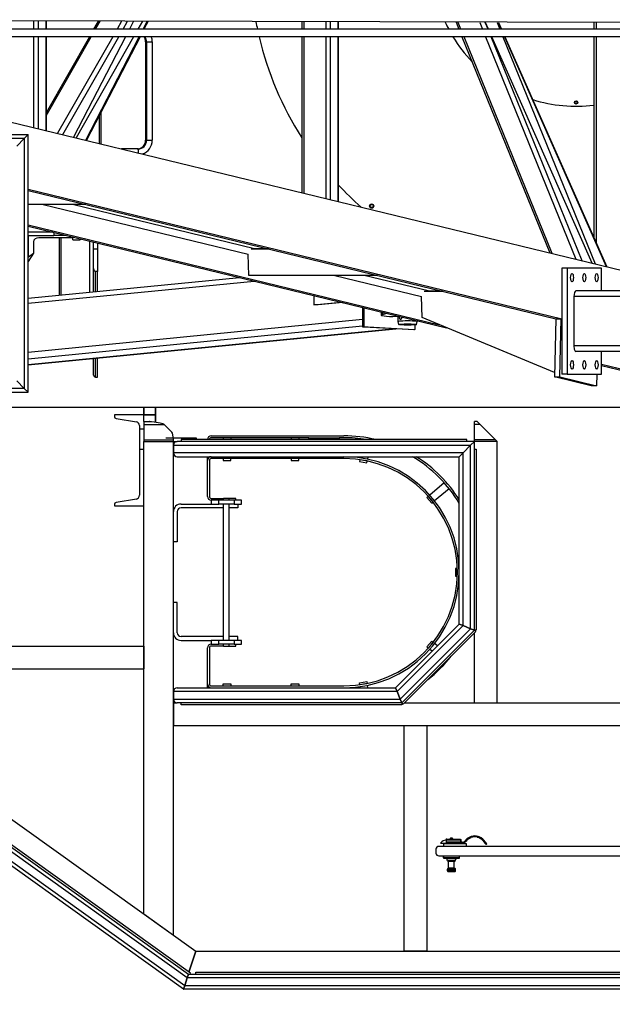
# Model space of a CAD drawing. Extents: x 2272 to 9263, y 297 to 2355.
# Drawn here: x 6623 to 6858, y 677 to 1067 of the extents above; entities that cross this region are included whole.
import ezdxf

# ---------------------------------------------------------------- set-up
doc = ezdxf.new("R2010")
doc.units = 0
doc.header["$LTSCALE"] = 76.923077
doc.header["$MEASUREMENT"] = 0
doc.linetypes.add('PHANTOM', pattern=[2.5, 1.25, -0.25, 0.25, -0.25, 0.25, -0.25])

msp = doc.modelspace()

# ---------------------------------------------------------------- linework, layer by layer
at = {"color": 7}
for p, q in [((6479.796, 1066.923), (7346.838, 1064.76)), ((6628.54, 1066.433), (6628.54, 1063.166)), ((6628.54, 1066.433), (6628.54, 1063.166)), ((6630.446, 1063.165), (6630.446, 1066.426)), ((6630.446, 1063.165), (6630.446, 1066.426)), ((6633.376, 1066.417), (6633.376, 1063.165)), ((6633.376, 1066.417), (6633.376, 1063.165)), ((6633.458, 1066.416), (6633.458, 1063.165)), ((6633.458, 1066.416), (6633.458, 1063.165)), ((6654.13, 1066.348), (6652.313, 1063.163)), ((6653.055, 1063.163), (6654.87, 1066.346)), ((6663.364, 1066.318), (6661.564, 1063.163)), ((6663.967, 1063.162), (6665.763, 1066.31)), ((6668.082, 1066.302), (6666.455, 1063.162)), ((6671.664, 1066.291), (6669.879, 1063.162)), ((6671.962, 1063.162), (6673.579, 1066.284)), ((6673.85, 1066.283), (6672.233, 1063.162)), ((6734.758, 1066.083), (6734.758, 1063.156)), ((6734.758, 1066.083), (6734.758, 1063.156)), ((6735.769, 1063.156), (6735.769, 1066.079)), ((6735.769, 1063.156), (6735.769, 1066.079)), ((6744.279, 1066.051), (6744.279, 1063.155)), ((6744.279, 1066.051), (6744.279, 1063.155)), ((6746.186, 1063.155), (6746.186, 1066.045)), ((6746.186, 1063.155), (6746.186, 1066.045)), ((6749.116, 1066.035), (6749.116, 1063.155)), ((6749.116, 1066.035), (6749.116, 1063.155)), ((6749.197, 1066.035), (6749.197, 1063.155)), ((6749.197, 1066.035), (6749.197, 1063.155)), ((6795.913, 1065.881), (6797.024, 1063.15)), ((6797.862, 1063.15), (6796.752, 1065.878)), ((6805.273, 1065.85), (6806.372, 1063.15)), ((6808.572, 1063.149), (6807.476, 1065.843)), ((6808.784, 1063.149), (6807.59, 1065.843)), ((6812.173, 1065.828), (6813.263, 1063.149)), ((6812.548, 1065.826), (6813.735, 1063.149)), ((6812.771, 1065.826), (6813.958, 1063.149)), ((6850.497, 1065.701), (6850.497, 1063.146)), ((6850.497, 1065.701), (6850.497, 1063.146)), ((6851.509, 1063.145), (6851.509, 1065.698)), ((6851.509, 1063.145), (6851.509, 1065.698)), ((7346.753, 1063.101), (6521.876, 1063.175)), ((7346.587, 1060.119), (6521.876, 1060.175)), ((6628.54, 1060.166), (6628.54, 1024.237)), ((6628.54, 1060.166), (6628.54, 1024.237)), ((6630.446, 1023.774), (6630.446, 1060.165)), ((6630.446, 1023.774), (6630.446, 1060.165)), ((6633.376, 1060.165), (6633.376, 1023.063)), ((6633.376, 1060.165), (6633.376, 1023.063)), ((6633.458, 1060.165), (6633.458, 1023.043)), ((6633.458, 1060.165), (6633.458, 1023.043)), ((6633.458, 1028.813), (6651.343, 1060.164)), ((6650.602, 1060.164), (6633.458, 1030.113)), ((6659.852, 1060.163), (6638.042, 1021.931)), ((6640.153, 1021.419), (6662.256, 1060.163)), ((6664.9, 1060.162), (6644.305, 1020.411)), ((6668.167, 1060.162), (6645.346, 1020.159)), ((6649.197, 1019.224), (6670.407, 1060.162)), ((6670.678, 1060.162), (6649.438, 1019.166)), ((6672.903, 1058.161), (6673.278, 1058.161)), ((6672.903, 1058.161), (6672.903, 1019.161)), ((6673.278, 1058.161), (6675.528, 1058.161)), ((6673.278, 1058.161), (6673.278, 1019.161)), ((6675.528, 1058.161), (6675.528, 1019.161)), ((6734.758, 1060.156), (6734.758, 998.462)), ((6734.758, 1060.156), (6734.758, 998.462)), ((6735.769, 998.217), (6735.769, 1060.156)), ((6735.769, 998.217), (6735.769, 1060.156)), ((6744.279, 1060.155), (6744.279, 996.152)), ((6744.279, 1060.155), (6744.279, 996.152)), ((6746.186, 995.689), (6746.186, 1060.155)), ((6746.186, 995.689), (6746.186, 1060.155)), ((6749.116, 1060.155), (6749.116, 994.978)), ((6749.116, 1060.155), (6749.116, 994.978)), ((6749.197, 1060.155), (6749.197, 994.958)), ((6749.197, 1060.155), (6749.197, 994.958)), ((6798.245, 1060.15), (6833.052, 974.61)), ((6833.981, 974.385), (6799.083, 1060.15)), ((6807.593, 1060.149), (6843.423, 972.094)), ((6845.864, 971.501), (6809.793, 1060.149)), ((6849.853, 970.534), (6810.115, 1060.149)), ((6814.483, 1060.149), (6851.068, 970.239)), ((6815.066, 1060.149), (6855.401, 969.187)), ((6815.288, 1060.149), (6855.65, 969.127)), ((6850.497, 1060.146), (6850.497, 980.748)), ((6850.497, 1060.146), (6850.497, 980.748)), ((6851.509, 978.466), (6851.509, 1060.145)), ((6851.509, 978.466), (6851.509, 1060.145)), ((6520.419, 1050.473), (6895.175, 959.536)), ((6655.278, 1017.749), (6655.278, 1030.438)), ((6654.528, 1028.99), (6654.528, 1017.931)), ((6556.203, 1021.411), (6626.328, 1021.411)), ((6626.328, 1021.411), (6624.828, 1019.911)), ((6626.328, 1021.411), (6624.828, 1019.911)), ((6626.328, 919.411), (6626.328, 1021.411)), ((6624.828, 1019.911), (6554.703, 1019.911)), ((6624.828, 1019.911), (6621.828, 1016.911)), ((6624.828, 1019.911), (6621.828, 1016.911)), ((6624.828, 1019.911), (6624.828, 920.911)), ((6672.903, 1019.161), (6673.278, 1019.161)), ((6673.278, 1019.161), (6675.528, 1019.161)), ((6669.903, 1015.786), (6663.367, 1015.786)), ((6669.903, 1015.786), (6669.903, 1014.2)), ((6626.328, 999.811), (6837.784, 948.5)), ((6626.328, 999.302), (6835.498, 948.545)), ((6649.181, 993.756), (6626.328, 993.756)), ((6632.319, 993.756), (6713.553, 974.044)), ((6716.008, 976.259), (6643.9, 993.756)), ((6626.328, 985.701), (6789.24, 946.169)), ((6626.328, 985.191), (6792.188, 944.944)), ((6636.242, 982.786), (6626.328, 982.786)), ((6636.528, 982.716), (6636.528, 981.286)), ((6636.528, 981.286), (6626.328, 981.286)), ((6626.443, 973.036), (6626.443, 981.286)), ((6628.486, 979.036), (6628.486, 974.422)), ((6644.028, 980.536), (6630.528, 980.536)), ((6636.528, 981.661), (6640.878, 981.661)), ((6638.778, 957.871), (6638.778, 980.536)), ((6639.498, 957.941), (6639.498, 980.536)), ((6644.028, 979.786), (6644.028, 980.896)), ((6644.028, 979.786), (6647.028, 979.786)), ((6647.028, 980.168), (6647.028, 979.786)), ((6650.778, 959.048), (6650.778, 979.258)), ((6652.278, 976.241), (6652.278, 978.894)), ((6653.778, 978.53), (6653.778, 976.241)), ((6652.278, 968.353), (6652.278, 976.241)), ((6652.278, 976.241), (6653.778, 976.241)), ((6653.778, 976.241), (6653.778, 967.21)), ((6714.77, 976.151), (6721.731, 976.151)), ((6721.288, 976.259), (6716.008, 976.259)), ((6628.486, 974.422), (6626.328, 971.243)), ((6626.328, 972.866), (6626.443, 973.036)), ((6626.443, 973.036), (6628.486, 974.422)), ((6713.814, 965.699), (6713.553, 974.044)), ((6652.278, 959.195), (6652.278, 968.353)), ((6652.998, 959.266), (6652.998, 967.21)), ((6653.778, 967.21), (6652.998, 967.21)), ((6653.778, 959.342), (6653.778, 967.21)), ((6837.784, 968.536), (6837.784, 926.536)), ((6839.911, 968.536), (6837.784, 968.536)), ((6839.911, 968.536), (6839.911, 926.536)), ((6853.585, 968.536), (6839.911, 968.536)), ((6853.585, 959.536), (6853.585, 968.536)), ((6626.328, 956.649), (6710.087, 964.867)), ((6626.328, 954.666), (6715.908, 963.454)), ((6764.804, 965.699), (6713.814, 965.699)), ((6747.943, 965.699), (6782.248, 957.375)), ((6784.826, 959.56), (6759.524, 965.699)), ((6783.339, 959.416), (6790.697, 959.416)), ((6784.826, 959.56), (6790.106, 959.56)), ((6969.666, 959.536), (6843.391, 959.536)), ((6739.539, 957.72), (6739.539, 954.083)), ((6739.539, 954.083), (6750.212, 955.13)), ((6782.51, 948.964), (6782.248, 957.375)), ((6969.666, 957.286), (6842.616, 957.286)), ((6842.616, 957.286), (6842.616, 937.786)), ((6741.331, 953.981), (6739.539, 954.083)), ((6751.025, 954.933), (6741.331, 953.981)), ((6758.884, 953.026), (6758.884, 945.325)), ((6759.337, 952.916), (6759.337, 945.37)), ((6766.249, 951.238), (6766.249, 949.994)), ((6758.884, 948.224), (6626.328, 935.22)), ((6766.737, 951.12), (6766.737, 950.23)), ((6766.737, 950.23), (6768.597, 950.669)), ((6772.999, 949.237), (6770.811, 949.349)), ((6772.999, 947.377), (6772.999, 949.6)), ((6773.301, 946.25), (6773, 947.371)), ((6780.197, 946.25), (6780.498, 947.371)), ((6780.499, 947.377), (6780.499, 947.781)), ((6834.92, 927.192), (6782.51, 948.964)), ((6835.469, 948.545), (6834.877, 925.502)), ((6835.469, 948.545), (6837.597, 948.545)), ((6837.004, 925.502), (6837.597, 948.545)), ((6837.597, 948.545), (6837.784, 948.5)), ((6626.328, 932.699), (6758.884, 945.703)), ((6771.965, 944.584), (6626.328, 930.296)), ((6626.328, 930.279), (6772.076, 944.578)), ((6758.884, 945.325), (6759.337, 945.37)), ((6779.187, 944.175), (6758.884, 945.325)), ((6759.337, 945.37), (6779.641, 944.22)), ((6779.641, 944.22), (6779.187, 944.175)), ((6779.641, 946.115), (6779.641, 944.22)), ((6969.666, 937.786), (6842.616, 937.786)), ((6652.278, 926.202), (6652.278, 932.825)), ((6652.998, 925.442), (6652.998, 932.896)), ((6653.778, 925.442), (6653.778, 932.972)), ((6969.666, 935.536), (6843.391, 935.536)), ((6853.585, 926.536), (6853.585, 935.536)), ((6853.585, 930.555), (6909.578, 916.968)), ((6853.585, 930.046), (6907.479, 916.968)), ((6652.998, 925.442), (6653.778, 925.442)), ((6849.482, 921.958), (6834.877, 925.502)), ((6834.877, 925.502), (6837.004, 925.502)), ((6837.004, 925.502), (6851.609, 921.958)), ((6839.911, 926.536), (6837.784, 926.536)), ((6839.911, 926.536), (6853.585, 926.536)), ((6851.727, 926.536), (6851.609, 921.958)), ((6624.828, 920.911), (6597.078, 920.911)), ((6621.828, 923.911), (6624.828, 920.911)), ((6624.828, 920.911), (6621.828, 923.911)), ((6624.828, 920.911), (6626.328, 919.411)), ((6626.328, 919.411), (6624.828, 920.911)), ((6851.609, 921.958), (6849.482, 921.958)), ((6598.578, 919.411), (6626.328, 919.411)), ((6867.226, 913.411), (6601.866, 913.411)), ((6672.258, 910.411), (6672.258, 913.411)), ((6672.259, 913.411), (6672.259, 910.411)), ((6676.758, 913.411), (6676.758, 910.411)), ((6676.759, 910.411), (6676.759, 913.411)), ((6672.258, 910.411), (6660.589, 910.411)), ((6660.589, 910.411), (6660.589, 909.743)), ((6661.191, 909.033), (6669.236, 907.692)), ((6672.258, 910.394), (6672.258, 910.411)), ((6672.258, 910.411), (6676.758, 910.411)), ((6672.259, 910.411), (6672.259, 910.394)), ((6676.759, 910.411), (6672.259, 910.411)), ((6672.259, 907.786), (6672.259, 910.394)), ((6676.758, 910.411), (6676.758, 907.522)), ((6676.759, 907.522), (6676.759, 910.411)), ((6670.489, 906.213), (6670.489, 904.786)), ((6672.259, 904.786), (6670.489, 904.786)), ((6670.489, 904.786), (6670.489, 896.911)), ((6672.259, 907.786), (6672.259, 906.582)), ((6672.259, 907.786), (6674.326, 907.786)), ((6672.259, 907.786), (6672.259, 906.582)), ((6672.259, 907.786), (6674.326, 907.786)), ((6672.259, 906.582), (6672.259, 900.573)), ((6672.259, 906.582), (6680.299, 906.582)), ((6672.259, 906.582), (6672.259, 900.573)), ((6672.259, 906.582), (6680.299, 906.582)), ((6683.328, 903.553), (6680.299, 906.582)), ((6683.328, 903.553), (6680.299, 906.582)), ((6804.304, 907.786), (6803.179, 907.786)), ((6803.179, 906.582), (6803.179, 907.786)), ((6805.508, 906.582), (6803.179, 906.582)), ((6803.179, 900.573), (6803.179, 906.582)), ((6804.304, 907.786), (6805.508, 906.582)), ((6805.508, 906.582), (6811.518, 900.573)), ((6672.259, 900.573), (6672.259, 899.911)), ((6672.259, 900.573), (6683.897, 900.573)), ((6672.259, 900.573), (6672.259, 899.911)), ((6672.259, 900.573), (6683.897, 900.573)), ((6680.929, 901.411), (6692.929, 901.411)), ((6686.929, 900.661), (6686.929, 899.911)), ((6800.179, 900.661), (6686.929, 900.661)), ((6692.929, 901.411), (6692.929, 900.661)), ((6698.929, 902.161), (6751.429, 902.161)), ((6703.609, 901.411), (6698.929, 901.411)), ((6706.609, 901.411), (6703.609, 901.411)), ((6703.609, 901.411), (6703.609, 900.661)), ((6706.609, 901.411), (6706.609, 900.661)), ((6730.609, 901.411), (6706.609, 901.411)), ((6733.609, 901.411), (6730.609, 901.411)), ((6730.609, 901.411), (6730.609, 900.661)), ((6733.609, 901.411), (6733.609, 900.661)), ((6737.554, 901.411), (6733.609, 901.411)), ((6737.554, 900.661), (6737.554, 901.411)), ((6737.554, 901.411), (6749.554, 901.411)), ((6749.554, 901.411), (6749.554, 900.661)), ((6751.429, 901.411), (6749.554, 901.411)), ((6759.195, 900.838), (6759.163, 900.661)), ((6760.198, 900.661), (6759.195, 900.838)), ((6800.179, 899.911), (6800.179, 900.661)), ((6811.518, 900.573), (6803.179, 900.573)), ((6803.179, 899.911), (6803.179, 900.573)), ((6811.518, 900.573), (6812.179, 899.911)), ((6670.489, 896.911), (6670.489, 878.609)), ((6670.489, 896.911), (6672.259, 896.911)), ((6672.259, 712.724), (6672.259, 899.911)), ((6672.259, 899.911), (6683.929, 899.911)), ((6672.259, 712.724), (6672.259, 899.911)), ((6672.259, 899.911), (6683.929, 899.911)), ((6683.929, 899.911), (6683.929, 900.151)), ((6683.929, 899.911), (6683.929, 900.151)), ((6683.929, 899.911), (6685.429, 899.911)), ((6683.929, 898.411), (6683.929, 899.911)), ((6683.929, 898.411), (6683.929, 899.911)), ((6683.929, 898.411), (6801.679, 898.411)), ((6683.929, 895.411), (6683.929, 898.411)), ((6683.929, 898.411), (6683.929, 895.411)), ((6803.179, 899.911), (6685.429, 899.911)), ((6798.679, 895.411), (6801.679, 898.411)), ((6801.679, 898.411), (6798.679, 895.411)), ((6801.679, 898.411), (6803.179, 899.911)), ((6803.179, 899.911), (6801.679, 898.411)), ((6801.679, 825.789), (6801.679, 898.411)), ((6812.179, 899.911), (6803.179, 899.911)), ((6803.179, 825.168), (6803.179, 899.911)), ((6803.179, 896.911), (6803.929, 896.911)), ((6803.929, 896.911), (6803.929, 825.168)), ((6812.179, 796.411), (6812.179, 899.911)), ((6683.929, 800.911), (6683.929, 895.411)), ((6798.679, 895.411), (6683.929, 895.411)), ((6683.929, 800.911), (6683.929, 895.411)), ((6685.429, 893.911), (6797.179, 893.911)), ((6697.429, 892.411), (6697.429, 893.911)), ((6698.179, 893.911), (6698.179, 893.71)), ((6751.429, 893.161), (6698.929, 893.161)), ((6703.609, 893.161), (6703.609, 892.411)), ((6706.609, 892.411), (6706.609, 893.161)), ((6730.609, 893.161), (6730.609, 892.411)), ((6733.609, 892.411), (6733.609, 893.161)), ((6757.973, 893.911), (6757.892, 893.452)), ((6761.02, 893.911), (6760.847, 892.931)), ((6797.179, 893.911), (6798.679, 895.411)), ((6798.679, 895.411), (6797.179, 893.911)), ((6797.179, 827.653), (6797.179, 893.911)), ((6798.679, 827.032), (6798.679, 895.411)), ((6697.429, 878.161), (6697.429, 892.411)), ((6698.179, 892.411), (6698.179, 878.161)), ((6703.609, 892.411), (6706.609, 892.411)), ((6730.609, 892.411), (6733.609, 892.411)), ((6757.762, 892.713), (6757.632, 891.974)), ((6757.632, 891.974), (6760.586, 891.453)), ((6760.716, 892.192), (6757.762, 892.713)), ((6760.586, 891.453), (6760.716, 892.192)), ((6791.238, 883.522), (6785.493, 878.702)), ((6793.166, 881.224), (6787.421, 876.403)), ((6793.166, 881.224), (6791.238, 883.522)), ((6698.929, 877.411), (6703.804, 877.411)), ((6706.054, 877.411), (6703.804, 877.411)), ((6703.804, 876.661), (6703.804, 877.411)), ((6708.679, 877.411), (6706.054, 877.411)), ((6706.054, 876.661), (6706.054, 877.411)), ((6708.679, 876.661), (6708.679, 877.411)), ((6784.918, 878.219), (6784.344, 877.737)), ((6784.344, 877.737), (6786.272, 875.439)), ((6786.846, 875.921), (6784.918, 878.219)), ((6660.589, 875.078), (6660.589, 874.411)), ((6660.589, 874.411), (6672.259, 874.411)), ((6669.236, 877.129), (6661.191, 875.788)), ((6686.929, 875.161), (6698.929, 875.161)), ((6703.804, 873.661), (6686.929, 873.661)), ((6698.929, 876.661), (6698.929, 875.161)), ((6701.929, 876.661), (6698.929, 876.661)), ((6698.929, 875.161), (6701.929, 875.161)), ((6701.929, 875.161), (6701.929, 876.661)), ((6707.929, 876.661), (6701.929, 876.661)), ((6707.929, 875.161), (6701.929, 875.161)), ((6703.804, 821.161), (6703.804, 875.161)), ((6706.054, 821.161), (6706.054, 875.161)), ((6709.429, 873.661), (6706.054, 873.661)), ((6707.929, 876.661), (6707.929, 875.161)), ((6710.929, 876.661), (6707.929, 876.661)), ((6707.929, 875.161), (6710.929, 875.161)), ((6709.429, 875.161), (6709.429, 873.661)), ((6710.929, 875.161), (6710.929, 876.661)), ((6786.272, 875.439), (6786.846, 875.921)), ((6685.429, 872.161), (6685.429, 860.161)), ((6685.429, 860.161), (6683.929, 860.161)), ((6796.404, 849.661), (6795.654, 849.661)), ((6795.654, 849.661), (6795.654, 846.661)), ((6795.654, 846.661), (6796.404, 846.661)), ((6796.404, 846.661), (6796.404, 849.661)), ((6797.179, 849.661), (6797.155, 849.661)), ((6797.179, 846.661), (6797.155, 846.661)), ((6685.429, 836.161), (6683.929, 836.161)), ((6685.429, 824.161), (6685.429, 836.161)), ((6771.937, 802.411), (6797.179, 827.653)), ((6798.679, 827.032), (6772.558, 800.911)), ((6797.179, 827.653), (6798.679, 827.032)), ((6798.679, 827.032), (6797.179, 827.653)), ((6798.679, 827.032), (6801.679, 825.789)), ((6801.679, 825.789), (6798.679, 827.032)), ((6703.804, 822.661), (6686.929, 822.661)), ((6709.429, 822.661), (6706.054, 822.661)), ((6709.429, 821.161), (6709.429, 822.661)), ((6773.801, 797.911), (6801.679, 825.789)), ((6803.179, 825.168), (6774.422, 796.411)), ((6803.71, 824.638), (6774.952, 795.88)), ((6801.679, 825.789), (6803.179, 825.168)), ((6803.179, 825.168), (6801.679, 825.789)), ((6803.179, 825.168), (6803.71, 824.638)), ((6803.929, 825.168), (6803.179, 825.168)), ((6803.179, 796.411), (6803.179, 824.107)), ((6523.579, 819.205), (6692.736, 698.059)), ((6605.928, 818.911), (6672.259, 818.911)), ((6672.259, 818.911), (6672.259, 809.911)), ((6686.929, 821.161), (6698.929, 821.161)), ((6698.929, 821.161), (6698.929, 819.661)), ((6701.929, 821.161), (6698.929, 821.161)), ((6698.929, 819.661), (6701.929, 819.661)), ((6703.804, 818.911), (6698.929, 818.911)), ((6701.929, 819.661), (6701.929, 821.161)), ((6707.929, 821.161), (6701.929, 821.161)), ((6707.929, 819.661), (6701.929, 819.661)), ((6703.804, 818.911), (6703.804, 819.661)), ((6703.804, 818.911), (6706.054, 818.911)), ((6706.054, 818.911), (6706.054, 819.661)), ((6706.054, 818.911), (6708.679, 818.911)), ((6707.929, 821.161), (6707.929, 819.661)), ((6710.929, 821.161), (6707.929, 821.161)), ((6707.929, 819.661), (6710.929, 819.661)), ((6708.679, 818.911), (6708.679, 819.661)), ((6710.929, 819.661), (6710.929, 821.161)), ((6784.344, 818.584), (6786.272, 820.883)), ((6786.846, 820.4), (6784.918, 818.102)), ((6786.272, 820.883), (6786.846, 820.4)), ((6788.521, 818.995), (6787.421, 819.918)), ((6690.724, 689.352), (6514.534, 815.536)), ((6697.429, 803.911), (6697.429, 818.161)), ((6698.179, 818.161), (6698.179, 803.911)), ((6784.918, 818.102), (6784.344, 818.584)), ((6786.392, 816.866), (6785.493, 817.62)), ((6689.363, 687.559), (6516.145, 811.614)), ((6518.238, 811.96), (6689.845, 689.059)), ((6514.398, 809.175), (6688.4, 684.559)), ((6687.918, 683.059), (6514.744, 807.082)), ((6603.079, 809.911), (6672.259, 809.911)), ((6697.429, 802.411), (6697.429, 803.911)), ((6698.929, 803.161), (6751.429, 803.161)), ((6703.609, 803.161), (6703.609, 803.911)), ((6703.609, 803.911), (6706.609, 803.911)), ((6706.609, 803.911), (6706.609, 803.161)), ((6730.609, 803.161), (6730.609, 803.911)), ((6730.609, 803.911), (6733.609, 803.911)), ((6733.609, 803.911), (6733.609, 803.161)), ((6757.632, 804.347), (6760.586, 804.868)), ((6757.762, 803.609), (6757.632, 804.347)), ((6760.716, 804.129), (6757.762, 803.609)), ((6760.586, 804.868), (6760.716, 804.129)), ((6761.02, 802.411), (6760.847, 803.39)), ((6772.558, 800.911), (6683.929, 800.911)), ((6683.929, 800.911), (6683.929, 797.911)), ((6683.929, 797.911), (6683.929, 800.911)), ((6685.429, 802.411), (6771.937, 802.411)), ((6698.179, 802.612), (6698.179, 802.411)), ((6757.973, 802.411), (6757.892, 802.87)), ((6771.937, 802.411), (6772.558, 800.911)), ((6772.558, 800.911), (6771.937, 802.411)), ((6772.558, 800.911), (6773.801, 797.911)), ((6773.801, 797.911), (6772.558, 800.911)), ((6683.929, 704.366), (6683.929, 797.911)), ((6683.929, 797.911), (6773.801, 797.911)), ((6683.929, 704.366), (6683.929, 797.911)), ((6683.929, 796.411), (6685.429, 796.411)), ((6683.929, 796.411), (6683.929, 787.411)), ((6774.422, 796.411), (6685.429, 796.411)), ((6686.929, 795.661), (6686.929, 796.411)), ((6774.422, 795.661), (6686.929, 795.661)), ((6773.801, 797.911), (6774.422, 796.411)), ((6774.422, 796.411), (6773.801, 797.911)), ((6774.952, 795.88), (6774.422, 796.411)), ((6774.422, 796.411), (6774.422, 795.661)), ((6775.483, 796.411), (6878.15, 796.411)), ((6803.179, 796.411), (6812.179, 796.411)), ((6683.929, 787.411), (6878.15, 787.411)), ((6775.415, 698.059), (6775.415, 787.411)), ((6775.415, 787.411), (6784.415, 787.411)), ((6784.415, 698.059), (6784.415, 787.411)), ((6789.785, 740.942), (6792.035, 740.942)), ((6790.962, 740.725), (6790.962, 739.6)), ((6790.962, 740.725), (6799.962, 740.725)), ((6792.014, 742.084), (6791.826, 742.084)), ((6791.826, 742.059), (6791.826, 742.084)), ((6792.014, 742.084), (6792.014, 742.067)), ((6792.035, 742.084), (6792.035, 741.334)), ((6797.617, 742.084), (6792.035, 742.084)), ((6792.035, 741.334), (6792.035, 741.1)), ((6797.617, 741.334), (6792.035, 741.334)), ((6792.41, 741.1), (6792.035, 741.1)), ((6792.035, 741.1), (6792.035, 740.912)), ((6792.035, 740.912), (6792.035, 740.725)), ((6792.41, 740.912), (6792.035, 740.912)), ((6792.248, 742.504), (6792.248, 742.506)), ((6792.248, 742.506), (6797.404, 742.506)), ((6792.41, 740.912), (6792.41, 741.1)), ((6797.242, 741.1), (6792.41, 741.1)), ((6792.41, 740.725), (6792.41, 740.912)), ((6792.41, 740.912), (6797.238, 740.912)), ((6793.614, 742.74), (6793.614, 742.506)), ((6793.614, 742.74), (6793.704, 742.74)), ((6793.704, 742.74), (6794.461, 742.74)), ((6793.704, 742.506), (6793.704, 742.74)), ((6794.457, 742.834), (6793.707, 742.834)), ((6794.461, 742.74), (6794.551, 742.74)), ((6794.461, 742.74), (6794.461, 742.506)), ((6794.551, 742.506), (6794.551, 742.74)), ((6797.238, 740.912), (6797.238, 740.725)), ((6797.335, 740.912), (6797.238, 740.912)), ((6797.242, 741.1), (6797.242, 740.912)), ((6797.617, 741.1), (6797.242, 741.1)), ((6797.335, 740.912), (6797.617, 740.912)), ((6797.404, 742.504), (6797.404, 742.506)), ((6797.613, 740.725), (6797.613, 740.912)), ((6797.617, 742.084), (6797.617, 741.334)), ((6797.617, 741.334), (6797.617, 741.1)), ((6798.322, 741.289), (6797.617, 741.289)), ((6797.617, 740.912), (6797.617, 741.1)), ((6797.617, 740.914), (6798.322, 740.914)), ((6797.639, 742.084), (6797.826, 742.084)), ((6797.639, 742.084), (6797.639, 741.334)), ((6797.639, 741.334), (6797.826, 741.334)), ((6797.826, 742.084), (6797.826, 741.334)), ((6798.322, 740.914), (6798.322, 741.289)), ((6798.389, 741.289), (6798.322, 741.289)), ((6798.322, 740.914), (6798.389, 740.914)), ((6799.962, 740.725), (6799.962, 739.6)), ((6801.322, 742.893), (6801.322, 743.313)), ((6801.948, 743.164), (6801.948, 743.559)), ((6804.722, 743.565), (6804.722, 743.223)), ((6806.659, 741.846), (6807.579, 740.726)), ((6807.632, 740.755), (6806.709, 741.876)), ((6807.632, 741.251), (6806.949, 742.084)), ((6807.579, 740.726), (6807.73, 740.542)), ((6807.632, 740.755), (6807.632, 741.251)), ((6808.127, 740.648), (6807.632, 741.251)), ((6807.793, 740.571), (6807.632, 740.755)), ((6787.962, 738.475), (6787.962, 736.975)), ((6876.837, 739.6), (6789.087, 739.6)), ((6807.994, 740.516), (6808.111, 740.612)), ((6808.127, 740.648), (6808.003, 740.552)), ((6808.139, 740.634), (6808.127, 740.648)), ((6789.087, 735.85), (6876.837, 735.85)), ((6790.895, 735.1), (6790.895, 735.85)), ((6791.004, 735.1), (6790.895, 735.1)), ((6791.004, 735.85), (6791.004, 735.1)), ((6797.16, 735.1), (6791.004, 735.1)), ((6791.082, 734.912), (6791.162, 734.912)), ((6791.162, 734.912), (6793.337, 734.912)), ((6792.229, 734.848), (6793.371, 734.848)), ((6792.561, 733.851), (6792.229, 734.848)), ((6794.082, 733.851), (6792.561, 733.851)), ((6792.65, 733.787), (6795.515, 733.787)), ((6792.957, 730.975), (6792.957, 733.787)), ((6795.604, 733.851), (6794.082, 733.851)), ((6794.794, 734.848), (6795.936, 734.848)), ((6794.828, 734.912), (6797.002, 734.912)), ((6795.207, 730.975), (6795.207, 733.787)), ((6795.604, 733.851), (6795.936, 734.848)), ((6797.002, 734.912), (6797.082, 734.912)), ((6797.16, 735.85), (6797.16, 735.1)), ((6797.27, 735.1), (6797.16, 735.1)), ((6797.27, 735.1), (6797.27, 735.85)), ((6792.473, 730.6), (6795.692, 730.6)), ((6792.473, 729.927), (6792.473, 730.6)), ((6795.692, 729.927), (6792.473, 729.927)), ((6792.528, 729.795), (6795.637, 729.795)), ((6792.605, 729.717), (6792.528, 729.795)), ((6795.559, 729.717), (6792.605, 729.717)), ((6795.504, 730.787), (6792.66, 730.787)), ((6792.738, 729.662), (6795.427, 729.662)), ((6794.082, 730.975), (6792.957, 730.975)), ((6795.207, 730.975), (6794.082, 730.975)), ((6795.559, 729.717), (6795.637, 729.795)), ((6795.692, 729.927), (6795.692, 730.6)), ((6683.929, 704.366), (6672.259, 712.724)), ((6683.929, 704.366), (6672.259, 712.724)), ((6690.086, 689.809), (6692.736, 698.059)), ((6692.736, 698.059), (6690.086, 689.809)), ((6692.736, 698.059), (6995.728, 698.059)), ((6784.415, 698.059), (6775.415, 698.059)), ((6689.363, 687.559), (6688.4, 684.559)), ((6688.4, 684.559), (6689.363, 687.559)), ((6689.845, 689.059), (6689.363, 687.559)), ((6689.363, 687.559), (6689.845, 689.059)), ((6998.012, 687.559), (6689.363, 687.559)), ((6689.845, 689.059), (6997.686, 689.059)), ((6690.515, 689.059), (6690.724, 689.352)), ((6692.845, 689.059), (6692.845, 689.809)), ((6692.845, 689.809), (6994.686, 689.809)), ((6687.77, 683.166), (6687.77, 683.059)), ((6687.77, 683.166), (6687.77, 683.059)), ((6687.77, 683.166), (6687.77, 683.059)), ((6687.77, 683.059), (6687.918, 683.059)), ((6687.77, 683.059), (6687.918, 683.059)), ((6687.77, 683.059), (6687.918, 683.059)), ((6688.4, 684.559), (6687.918, 683.059)), ((6687.918, 683.059), (6688.4, 684.559)), ((6998.991, 683.059), (6687.918, 683.059)), ((6688.4, 684.559), (6998.665, 684.559))]:
    msp.add_line(p, q, dxfattribs=at)
at = {"color": 6, "linetype": 'PHANTOM', "ltscale": 0.005}
msp.add_circle((6843.454, 1089.661), 504, dxfattribs=at)
at = {"color": 7}
for centre, radius in [((6843.453, 1034.161), 0.657), ((6843.453, 1034.161), 0.554), ((6843.453, 1034.161), 0.461), ((6762.462, 993.139), 0.843), ((6762.462, 993.139), 0.719), ((6762.462, 993.139), 0.625)]:
    msp.add_circle(centre, radius, dxfattribs=at)
for centre, radius, start, end in [((6843.454, 1089.661), 129, 190.50446, 191.85589), ((6843.453, 1089.661), 57, 204.64143, 207.7159), ((6669.903, 1058.161), 5.625, 62.75401, 64.97748), ((6669.528, 1058.161), 3.375, 0, 36.36066), ((6669.903, 1058.161), 3.375, 0, 36.35994), ((6669.903, 1058.161), 5.625, 0, 20.83468), ((6843.454, 1089.661), 129, 193.22096, 212.58384), ((6843.453, 1089.661), 57, 211.17958, 223.74344), ((6843.453, 1089.661), 57, 252.49319, 277.09855), ((6669.528, 1019.161), 3.375, 270, 0), ((6669.903, 1019.161), 3.375, 270, 0), ((6669.903, 1019.161), 5.625, 287.3702, 0), ((6843.454, 1089.661), 129, 223.05757, 228.70121), ((6661.309, 909.743), 0.72, 180, 260.53766), ((6668.989, 906.213), 1.5, 0, 80.53766), ((6698.929, 900.661), 1.5, 90, 180), ((6698.929, 900.661), 0.75, 90, 180), ((6751.429, 848.161), 54, 76.4638, 90), ((6751.429, 848.161), 53.25, 80.37237, 90), ((6685.429, 898.411), 1.5, 90, 180), ((6685.429, 898.411), 1.5, 90, 180), ((6685.429, 895.411), 1.5, 180, 270), ((6685.429, 895.411), 1.5, 180, 270), ((6698.929, 892.411), 1.5, 90, 180), ((6698.929, 892.411), 0.75, 90, 180), ((6751.429, 848.161), 45.75, 270, 90), ((6751.429, 848.161), 45, 270, 90), ((6751.429, 848.161), 53.25, 30.77817, 59.22183), ((6751.429, 848.161), 54, 32.08918, 57.91082), ((6668.989, 878.609), 1.5, 279.46234, 0), ((6698.929, 878.161), 1.5, 180, 270), ((6698.929, 878.161), 0.75, 180, 270), ((6661.309, 875.078), 0.72, 99.46234, 180), ((6686.929, 872.161), 3, 90, 180), ((6686.929, 872.161), 1.5, 90, 180), ((6686.929, 824.161), 3, 180, 270), ((6686.929, 824.161), 1.5, 180, 270), ((6698.929, 818.161), 1.5, 90, 180), ((6698.929, 818.161), 0.75, 90, 180), ((6751.429, 848.161), 54, 308.03085, 321.96915), ((6698.929, 803.911), 1.5, 180, 270), ((6698.929, 803.911), 0.75, 180, 270), ((6685.429, 800.911), 1.5, 90, 180), ((6685.429, 800.911), 1.5, 90, 180), ((6685.429, 797.911), 1.5, 180, 270), ((6685.429, 797.911), 1.5, 180, 270), ((6792.035, 739.255), 2.812, 90, 143.1301), ((6793.707, 742.74), 0.0937, 124.39976, 180), ((6794.457, 742.74), 0.0938, 0, 55.60024), ((6798.389, 742.789), 1.5, 270, 323.19797), ((6798.389, 742.789), 1.875, 270, 323.19797), ((6803.346, 739.08), 4.691, 115.55962, 143.19797), ((6803.346, 739.08), 4.316, 117.96523, 143.19797), ((6803.346, 739.08), 4.691, 72.93947, 107.33526), ((6803.346, 739.08), 4.316, 77.95126, 108.89593), ((6789.087, 738.475), 1.125, 90, 180), ((6789.087, 736.975), 1.125, 180, 270), ((6791.082, 735.1), 0.188, 180, 270), ((6792.14, 734.818), 0.0937, 18.43495, 90), ((6792.65, 733.881), 0.0937, 198.43495, 270), ((6795.515, 733.881), 0.0937, 270, 341.56505), ((6796.025, 734.818), 0.0937, 90, 161.56505), ((6797.082, 735.1), 0.188, 270, 0), ((6792.66, 730.6), 0.188, 90, 180), ((6792.66, 729.927), 0.187, 180, 225), ((6792.738, 729.85), 0.188, 225, 270), ((6792.77, 730.975), 0.188, 270, 0), ((6795.395, 730.975), 0.188, 180, 270), ((6795.427, 729.85), 0.188, 270, 315), ((6795.504, 730.6), 0.188, 0, 90), ((6795.504, 729.927), 0.188, 315, 0)]:
    msp.add_arc(centre, radius, start, end, dxfattribs=at)
for centre, major_axis, ratio, start_param, end_param in [((6630.528, 979.036), (-2.042, 0), 0.7344469, 4.712389, 6.2831853), ((6652.998, 968.353), (0, 1.143), 0.6299143, 1.5707963, 3.1415927), ((6843.391, 957.286), (0, -2.25), 0.3443276, 3.1415927, 4.712389), ((6776.749, 949.994), (-10.5, 0), 0.0745436, 5.9771045, 7.2528833), ((6776.749, 947.377), (3.75, 0), 0.0745436, 6.2631543, 9.4448089), ((6843.391, 937.786), (0, 2.25), 0.3443276, 1.5707963, 3.1415927), ((6652.998, 926.202), (0, 0.759), 0.9480464, 1.5707963, 3.1415927), ((6671.776, 906.346), (8.64, 0), 0.166667, 0.165149, 1.1528676), ((6671.776, 906.346), (8.64, 0), 0.166667, 0.165149, 1.1528676), ((6683.209, 899.292), (0, 4.32), 0.166667, 5.0133255, 6.1180363), ((6683.209, 899.292), (0, 4.32), 0.166667, 5.0133255, 6.1180363), ((6793.707, 742.74), (0, -0.0938), 0.04, 3.1415927, 4.712389), ((6794.457, 742.74), (0, -0.0938), 0.04, 1.5707963, 3.1415927), ((6806.683, 741.891), (0.0359, 0.0302), 0.1934256, 3.1415927, 4.938097), ((6806.696, 741.876), (0.0362, 0.0297), 0.1913092, 3.1415927, 4.9414788), ((6807.615, 740.755), (0.0362, 0.0297), 0.2478666, 3.1415927, 5.0057898), ((6807.766, 740.571), (0.0362, 0.0297), 0.4049011, 3.1415927, 5.1708447), ((6807.964, 740.552), (-0.0297, 0.0362), 0.7575425, 3.1415927, 4.1563063), ((6808.081, 740.648), (-0.0297, 0.0362), 0.9772812, 3.1415927, 4.0365609), ((6791.162, 735.1), (0, -0.187), 0.8430718, 4.712389, 6.2831853), ((6793.337, 734.818), (0, -0.0937), 0.3837949, 1.8925469, 3.1415927), ((6794.828, 734.818), (0, -0.0937), 0.3837949, 3.1415927, 4.3906384), ((6797.002, 735.1), (0, -0.188), 0.8430718, 0, 1.5707963)]:
    msp.add_ellipse(centre, major_axis=major_axis, ratio=ratio, start_param=start_param, end_param=end_param, dxfattribs=at)
for centre, major_axis, ratio in [((6841.865, 964.786), (0, -1.687), 0.3255682), ((6846.748, 964.786), (0, -1.687), 0.3255682), ((6851.632, 964.786), (0, -1.687), 0.3255682), ((6776.749, 946.255), (3.449, 0), 0.0745436), ((6841.865, 930.286), (0, -1.687), 0.3255682), ((6846.748, 930.286), (0, -1.687), 0.3255682), ((6851.632, 930.286), (0, -1.687), 0.3255682)]:
    msp.add_ellipse(centre, major_axis=major_axis, ratio=ratio, dxfattribs=at)
for points, knots in [([(6774.359, 948.901), (6774.359, 948.824), (6774.347, 948.742), (6774.299, 948.589), (6774.263, 948.519), (6774.183, 948.406), (6774.133, 948.355), (6774.027, 948.285), (6773.971, 948.266), (6773.871, 948.257), (6773.819, 948.268), (6773.728, 948.321), (6773.688, 948.363), (6773.626, 948.464), (6773.6, 948.53), (6773.567, 948.675), (6773.559, 948.756), (6773.559, 948.909), (6773.567, 948.991), (6773.6, 949.145), (6773.626, 949.216), (6773.687, 949.329), (6773.725, 949.378), (6773.769, 949.414)], [0, 0, 0, 0, 0.07666166, 0.07666166, 0.15332331, 0.15332331, 0.22998312, 0.22998312, 0.30664293, 0.30664293, 0.38330273, 0.38330273, 0.45996254, 0.45996254, 0.5366242, 0.5366242, 0.61328585, 0.61328585, 0.68994751, 0.68994751, 0.76660916, 0.76660916, 0.84093966, 0.84093966, 0.84093966, 0.84093966]), ([(6774.239, 949.299), (6774.273, 949.252), (6774.302, 949.194), (6774.347, 949.058), (6774.359, 948.977), (6774.359, 948.901)], [1.08393455, 1.08393455, 1.08393455, 1.08393455, 1.14991005, 1.14991005, 1.22657171, 1.22657171, 1.22657171, 1.22657171]), ([(6675.283, 907.662), (6675.238, 907.665), (6675.192, 907.669), (6675.023, 907.688), (6674.902, 907.707), (6674.678, 907.745), (6674.574, 907.763), (6674.425, 907.782), (6674.373, 907.786), (6674.326, 907.786)], [0.08212336, 0.08212336, 0.08212336, 0.08212336, 0.12762065, 0.12762065, 0.25524131, 0.25524131, 0.38286196, 0.38286196, 0.46128798, 0.46128798, 0.46128798, 0.46128798]), ([(6675.283, 907.662), (6675.238, 907.665), (6675.192, 907.669), (6675.023, 907.688), (6674.902, 907.707), (6674.678, 907.745), (6674.574, 907.763), (6674.425, 907.782), (6674.373, 907.786), (6674.326, 907.786)], [0.08212336, 0.08212336, 0.08212336, 0.08212336, 0.12762065, 0.12762065, 0.25524131, 0.25524131, 0.38286196, 0.38286196, 0.46128798, 0.46128798, 0.46128798, 0.46128798]), ([(6683.929, 900.151), (6683.929, 900.212), (6683.922, 900.285), (6683.907, 900.43), (6683.901, 900.501), (6683.897, 900.573)], [1.53553284, 1.53553284, 1.53553284, 1.53553284, 1.61974792, 1.61974792, 1.69001306, 1.69001306, 1.69001306, 1.69001306]), ([(6683.929, 900.151), (6683.929, 900.212), (6683.922, 900.285), (6683.907, 900.43), (6683.901, 900.501), (6683.897, 900.573)], [1.53553284, 1.53553284, 1.53553284, 1.53553284, 1.61974792, 1.61974792, 1.69001306, 1.69001306, 1.69001306, 1.69001306]), ([(6793.654, 742.818), (6793.663, 742.823), (6793.672, 742.828), (6793.686, 742.832), (6793.691, 742.833), (6793.699, 742.834), (6793.703, 742.834), (6793.707, 742.834)], [0, 0, 0, 0, 0.010321449, 0.010321449, 0.014489433, 0.014489433, 0.018774005, 0.018774005, 0.018774005, 0.018774005]), ([(6794.457, 742.834), (6794.461, 742.834), (6794.465, 742.834), (6794.472, 742.833), (6794.476, 742.832), (6794.491, 742.829), (6794.501, 742.824), (6794.51, 742.818)], [0, 0, 0, 0, 0.00386605, 0.00386605, 0.007643294, 0.007643294, 0.018763476, 0.018763476, 0.018763476, 0.018763476]), ([(6804.247, 743.302), (6804.721, 743.2), (6805.164, 743.024), (6805.983, 742.531), (6806.34, 742.226), (6806.647, 741.861)], [0, 0, 0, 0, 0.5, 0.5, 1, 1, 1, 1]), ([(6804.722, 743.223), (6804.722, 743.222), (6804.722, 743.221), (6804.722, 743.221), (6804.722, 743.22), (6804.721, 743.22), (6804.721, 743.219), (6804.72, 743.218), (6804.72, 743.218), (6804.719, 743.217), (6804.718, 743.216), (6804.716, 743.216), (6804.715, 743.215), (6804.71, 743.214), (6804.704, 743.213), (6804.699, 743.213), (6804.673, 743.213), (6804.648, 743.217), (6804.623, 743.221), (6804.523, 743.238), (6804.424, 743.263), (6804.325, 743.285), (6804.299, 743.29), (6804.273, 743.296), (6804.247, 743.302)], [0, 0, 0, 0, 0.0038034, 0.0038034, 0.0038034, 0.0076103, 0.0076103, 0.0076103, 0.012818, 0.012818, 0.012818, 0.0223932, 0.0223932, 0.0223932, 0.0552805, 0.0552805, 0.0552805, 0.2124514, 0.2124514, 0.2124514, 0.8357487, 0.8357487, 0.8357487, 1, 1, 1, 1]), ([(6806.934, 742.103), (6806.645, 742.446), (6806.314, 742.741), (6805.569, 743.236), (6805.158, 743.431), (6804.722, 743.565)], [0, 0, 0, 0, 0.5, 0.5, 1, 1, 1, 1]), ([(6806.697, 741.891), (6806.436, 742.199), (6806.14, 742.464), (6805.476, 742.914), (6805.11, 743.095), (6804.722, 743.223)], [0, 0, 0, 0, 0.5, 0.5, 1, 1, 1, 1]), ([(6807.73, 740.542), (6807.744, 740.525), (6807.761, 740.51), (6807.778, 740.5), (6807.799, 740.487), (6807.822, 740.479), (6807.844, 740.476), (6807.872, 740.471), (6807.901, 740.473), (6807.927, 740.48), (6807.951, 740.487), (6807.974, 740.499), (6807.994, 740.516)], [0, 0, 0, 0, 0.1940264, 0.1940264, 0.1940264, 0.4217756, 0.4217756, 0.4217756, 0.7179889, 0.7179889, 0.7179889, 1, 1, 1, 1]), ([(6808.003, 740.552), (6807.987, 740.54), (6807.969, 740.531), (6807.95, 740.525), (6807.929, 740.52), (6807.907, 740.518), (6807.884, 740.522), (6807.866, 740.524), (6807.849, 740.53), (6807.831, 740.54), (6807.818, 740.548), (6807.804, 740.558), (6807.793, 740.571)], [0, 0, 0, 0, 0.2918663, 0.2918663, 0.2918663, 0.5947781, 0.5947781, 0.5947781, 0.8188879, 0.8188879, 0.8188879, 1, 1, 1, 1]), ([(6808.111, 740.612), (6808.113, 740.613), (6808.115, 740.615), (6808.117, 740.617), (6808.124, 740.622), (6808.131, 740.628), (6808.138, 740.634), (6808.138, 740.634), (6808.138, 740.634), (6808.139, 740.634)], [0, 0, 0, 0, 0.2698443, 0.2698443, 0.2698443, 0.9886739, 0.9886739, 0.9886739, 1, 1, 1, 1]), ([(6794.828, 734.912), (6794.588, 734.912), (6794.335, 734.918), (6793.83, 734.918), (6793.577, 734.912), (6793.337, 734.912)], [0, 0, 0, 0, 0.5, 0.5, 1, 1, 1, 1]), ([(6793.371, 734.848), (6793.597, 734.848), (6793.84, 734.857), (6794.325, 734.857), (6794.567, 734.848), (6794.794, 734.848)], [0, 0, 0, 0, 0.5, 0.5, 1, 1, 1, 1])]:
    msp.add_open_spline(points, degree=3, knots=knots, dxfattribs=at)
for points in [[(6792.248, 742.506), (6792.236, 742.506), (6792.225, 742.505), (6792.213, 742.505), (6791.983, 742.486), (6791.826, 742.315), (6791.826, 742.084)], [(6792.248, 742.506), (6792.257, 742.506), (6792.256, 742.505), (6792.25, 742.505), (6792.122, 742.486), (6792.035, 742.315), (6792.035, 742.084)], [(6797.404, 742.506), (6797.396, 742.506), (6797.396, 742.505), (6797.402, 742.505), (6797.53, 742.486), (6797.617, 742.315), (6797.617, 742.084)], [(6797.404, 742.506), (6797.416, 742.506), (6797.427, 742.505), (6797.439, 742.505), (6797.67, 742.486), (6797.826, 742.315), (6797.826, 742.084)]]:
    msp.add_rational_spline(points, [1, 0.999436489349, 0.999436489349, 1, 0.823717601202, 0.823717601202, 1], degree=3, knots=[0, 0, 0, 0, 0.5, 0.5, 0.5, 1, 1, 1, 1], dxfattribs=at)
for points, weights in [([(6792.044, 742.199), (6792.023, 742.163), (6792.014, 742.124), (6792.014, 742.084)], [0.879590808152, 0.898057373214, 0.938193770496, 1]), ([(6797.609, 742.199), (6797.629, 742.163), (6797.639, 742.124), (6797.639, 742.084)], [0.879590808155, 0.898057373217, 0.938193770499, 1])]:
    msp.add_rational_spline(points, weights, degree=3, dxfattribs=at)
for points in [[(6801.948, 743.559), (6801.733, 743.491), (6801.524, 743.409), (6801.322, 743.313)], [(6801.322, 742.893), (6801.523, 742.999), (6801.732, 743.09), (6801.948, 743.164)], [(6806.647, 741.861), (6806.651, 741.856), (6806.655, 741.851), (6806.659, 741.846)], [(6806.709, 741.876), (6806.705, 741.881), (6806.701, 741.886), (6806.697, 741.891)], [(6806.949, 742.084), (6806.944, 742.09), (6806.939, 742.097), (6806.934, 742.103)]]:
    msp.add_open_spline(points, degree=3, dxfattribs=at)

doc.saveas('drawing.dxf')
